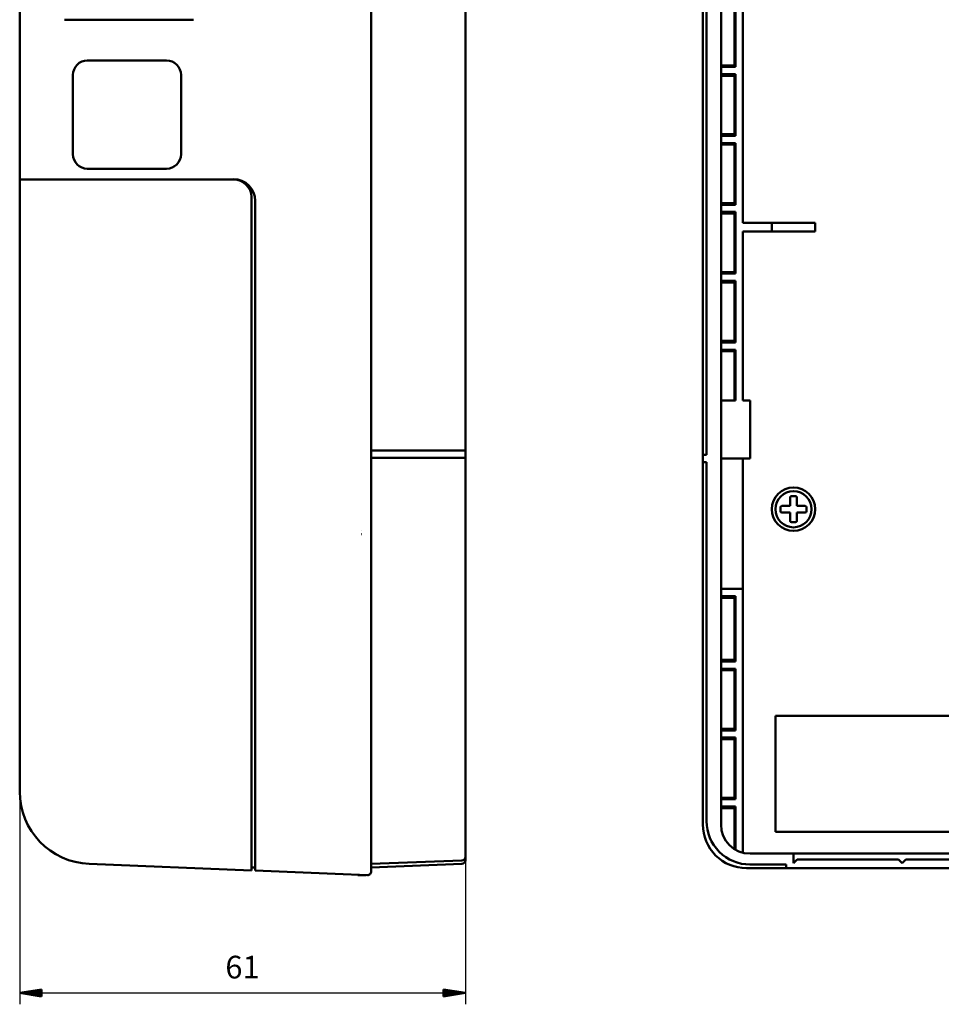
# Model space of a CAD drawing. Units: millimetres. Extents: x 9 to 590, y 6 to 418.
# Drawn here: x 262 to 364, y 189 to 297 of the extents above; entities that cross this region are included whole.
import ezdxf

# ---------------------------------------------------------------- set-up
doc = ezdxf.new("R2010")
doc.units = ezdxf.units.MM
doc.header["$LTSCALE"] = 0.251407
doc.layers.add('NoLayerName_001', color=7, linetype='Continuous')
doc.styles.get("Standard").update_dxf_attribs({"font": 'txt', "bigfont": 'extfont2'})
doc.dimstyles.get("Standard").update_dxf_attribs({"dimtxt": 2.5, "dimasz": 2.5, "dimexe": 1.25, "dimexo": 0.625, "dimtad": 1, "dimzin": 0, "dimdsep": 46, "dimtxsty": 'Standard', "dimcen": 2.5, "dimadec": 0, "dimazin": 0, "dimtfac": 0.75, "dimtmove": 0, "dimatfit": 3, "dimfxl": 1, "dimarcsym": 0})

# ---------------------------------------------------------------- blocks, each defined once
blk = doc.blocks.new('*D53')
at = {"layer": 'Defpoints', "color": 0}
for p in [(261.94, 219.48), (311.13, 209.48), (311.13, 190.04)]:
    blk.add_point(p, dxfattribs=at)
at = {"layer": 'NoLayerName_001', "color": 0, "linetype": 'Continuous', "lineweight": 25}
for p, q in [((261.94, 218.23), (261.94, 188.79)), ((311.13, 208.23), (311.13, 188.79)), ((261.94, 190.04), (311.13, 190.04))]:
    blk.add_line(p, q, dxfattribs=at)
at = {"layer": 'NoLayerName_001', "color": 0, "lineweight": 25, "insert": (286.53, 192.57), "char_height": 2.5, "attachment_point": 5}
blk.add_mtext('61', dxfattribs=at)
blk = doc.blocks.new('_NONE')
blk = doc.blocks.new('JZB_0046')
at = {"layer": 'NoLayerName_001', "color": 7, "linetype": 'Continuous', "lineweight": 50}
for p, q in [((0, 0.4), (2.4, 0.8)), ((2.4, 0.6), (0, 0.4)), ((2.4, 0.2), (0, 0.4)), ((2.4, 0), (0, 0.4)), ((0, 0.4), (2.4, 0.4)), ((2.4, 0), (2.4, 0.8))]:
    blk.add_line(p, q, dxfattribs=at)
blk = doc.blocks.new('JZB_0047')
at = {"layer": 'NoLayerName_001', "color": 7, "linetype": 'Continuous', "lineweight": 50}
for p, q in [((0, 0.8), (2.4, 0.4)), ((0, 0.8), (0, 0)), ((0, 0.6), (2.4, 0.4)), ((0, 0.2), (2.4, 0.4)), ((2.4, 0.4), (0, 0)), ((2.4, 0.4), (0, 0.4))]:
    blk.add_line(p, q, dxfattribs=at)

msp = doc.modelspace()

# ---------------------------------------------------------------- linework, layer by layer
at = {"layer": 'NoLayerName_001', "color": 7, "linetype": 'Continuous', "lineweight": 50}
for p, q in [((300.7406, 204.632), (300.7406, 374.2346)), ((300.7253, 370.2812), (300.7253, 208.6812)), ((339.3406, 369.417), (339.3406, 208.617)), ((261.9406, 279.8333), (261.9406, 366.5949)), ((300.7253, 329.0812), (300.7253, 249.8812)), ((311.1253, 249.8812), (311.1253, 329.0812)), ((337.3406, 249.417), (337.3406, 328.617)), ((337.7406, 328.617), (337.7406, 249.417)), ((341.7406, 303.017), (341.7406, 275.017)), ((340.8289, 298.8494), (340.8289, 292.3845)), ((340.9406, 299.017), (340.9406, 292.217)), ((266.9006, 297.4333), (281.1406, 297.4333)), ((269.4021, 292.9271), (273.4403, 292.9271)), ((273.4403, 292.9271), (278.1533, 292.9271)), ((340.8289, 292.3845), (339.3406, 292.3845)), ((340.878, 292.3108), (340.8289, 292.3845)), ((340.9406, 292.217), (340.878, 292.3108)), ((267.811, 282.5848), (267.811, 291.336)), ((279.7445, 291.336), (279.7445, 282.5848)), ((340.9406, 292.217), (339.3406, 292.217)), ((339.3406, 291.417), (340.9406, 291.417)), ((339.3406, 291.2494), (340.8289, 291.2494)), ((340.878, 291.3231), (340.8289, 291.2494)), ((340.8289, 291.2494), (340.8289, 284.7845)), ((340.9406, 291.417), (340.878, 291.3231)), ((340.9406, 291.417), (340.9406, 284.617)), ((340.8289, 284.7845), (339.3406, 284.7845)), ((340.878, 284.7108), (340.8289, 284.7845)), ((340.9406, 284.617), (340.878, 284.7108)), ((340.9406, 284.617), (339.3406, 284.617)), ((339.3406, 283.817), (340.9406, 283.817)), ((339.3406, 283.6494), (340.8289, 283.6494)), ((340.878, 283.7231), (340.8289, 283.6494)), ((340.8289, 283.6494), (340.8289, 277.1845)), ((340.9406, 283.817), (340.878, 283.7231)), ((340.9406, 283.817), (340.9406, 277.017)), ((278.1533, 280.9936), (269.4021, 280.9936)), ((261.9406, 279.7853), (263.4766, 279.7853)), ((261.9406, 279.7853), (261.9406, 212.2717)), ((263.4926, 279.7853), (262.3406, 279.7853)), ((285.5406, 279.7853), (263.4766, 279.7853)), ((263.4766, 279.7853), (285.5441, 279.7853)), ((285.5406, 279.7853), (263.4926, 279.7853)), ((286.1707, 279.3448), (286.1547, 279.3448)), ((286.9076, 279.5231), (286.8502, 279.4445)), ((287.5406, 277.8729), (287.5406, 277.4729)), ((287.5406, 277.4729), (287.5406, 205.16)), ((287.9406, 277.4333), (287.9406, 205.464)), ((287.9406, 205.144), (287.9406, 277.4333)), ((340.8289, 277.1845), (339.3406, 277.1845)), ((340.878, 277.1108), (340.8289, 277.1845)), ((340.9406, 277.017), (340.878, 277.1108)), ((340.9406, 277.017), (339.3406, 277.017)), ((339.3406, 276.217), (340.9406, 276.217)), ((339.3406, 276.0494), (340.8289, 276.0494)), ((340.878, 276.1231), (340.8289, 276.0494)), ((340.8289, 276.0494), (340.8289, 269.5845)), ((340.9406, 276.217), (340.878, 276.1231)), ((340.9406, 276.217), (340.9406, 269.417)), ((340.9406, 275.817), (340.9406, 269.817)), ((344.9406, 275.017), (341.7406, 275.017)), ((344.9406, 274.057), (344.9406, 275.017)), ((344.9406, 275.017), (349.7406, 275.017)), ((349.7406, 274.057), (349.7406, 275.017)), ((341.7406, 274.057), (344.9406, 274.057)), ((341.7406, 274.057), (341.7406, 255.417)), ((349.7406, 274.057), (344.9406, 274.057)), ((340.8289, 269.5845), (339.3406, 269.5845)), ((340.878, 269.5108), (340.8289, 269.5845)), ((340.9406, 269.417), (340.878, 269.5108)), ((340.9406, 269.417), (339.3406, 269.417)), ((339.3406, 268.617), (340.9406, 268.617)), ((339.3406, 268.4494), (340.8289, 268.4494)), ((340.878, 268.5231), (340.8289, 268.4494)), ((340.8289, 268.4494), (340.8289, 261.9845)), ((340.9406, 268.617), (340.878, 268.5231)), ((340.9406, 268.617), (340.9406, 261.817)), ((340.8289, 261.9845), (339.3406, 261.9845)), ((340.878, 261.9108), (340.8289, 261.9845)), ((340.9406, 261.817), (340.878, 261.9108)), ((340.9406, 261.817), (339.3406, 261.817)), ((339.3406, 261.017), (340.9406, 261.017)), ((339.3406, 260.8494), (340.8289, 260.8494)), ((340.878, 260.9231), (340.8289, 260.8494)), ((340.8289, 260.8494), (340.8289, 255.417)), ((340.9406, 261.017), (340.878, 260.9231)), ((340.9406, 261.017), (340.9406, 255.417)), ((340.9406, 255.417), (339.3406, 255.417)), ((342.5406, 255.417), (341.7406, 255.417)), ((342.5406, 255.417), (341.7406, 255.417)), ((342.5406, 249.017), (342.5406, 255.417)), ((300.7253, 249.0812), (300.7253, 249.8812)), ((300.7253, 249.8812), (311.1253, 249.8812)), ((311.1253, 249.8812), (311.1253, 249.0812)), ((300.7253, 249.0812), (300.7253, 209.0776)), ((300.7253, 249.0812), (311.1253, 249.0812)), ((311.1253, 209.4776), (311.1253, 249.0812)), ((337.3406, 249.417), (337.7406, 249.417)), ((337.3406, 248.617), (337.3406, 249.417)), ((339.3406, 249.017), (342.5406, 249.017)), ((341.7406, 249.017), (341.7406, 234.617)), ((337.7406, 248.617), (337.3406, 248.617)), ((337.3406, 208.6134), (337.3406, 248.617)), ((337.7406, 248.617), (337.7406, 209.0134)), ((346.9806, 243.777), (346.9806, 244.713)), ((347.1246, 244.857), (347.5566, 244.857)), ((347.7006, 244.713), (347.7006, 243.777)), ((345.9006, 243.201), (345.9006, 243.633)), ((346.0446, 243.777), (346.9806, 243.777)), ((347.7006, 243.777), (348.6366, 243.777)), ((348.7806, 243.633), (348.7806, 243.201)), ((346.9806, 243.057), (346.0446, 243.057)), ((346.9806, 242.121), (346.9806, 243.057)), ((348.6366, 243.057), (347.7006, 243.057)), ((347.7006, 243.057), (347.7006, 242.121)), ((347.5566, 241.977), (347.1246, 241.977)), ((299.6853, 240.6812), (299.6776, 240.6823)), ((299.6853, 241.0812), (299.6845, 241.0814)), ((341.7406, 234.617), (339.3406, 234.617)), ((339.3406, 233.817), (340.9406, 233.817)), ((339.3406, 233.6494), (340.8289, 233.6494)), ((340.878, 233.7231), (340.8289, 233.6494)), ((340.8289, 233.6494), (340.8289, 226.7845)), ((340.9406, 233.817), (340.878, 233.7231)), ((340.9406, 233.817), (340.9406, 226.617)), ((341.7406, 234.617), (341.7406, 205.5186)), ((340.8289, 226.7845), (339.3406, 226.7845)), ((340.9406, 226.617), (339.3406, 226.617)), ((340.878, 226.7108), (340.8289, 226.7845)), ((340.9406, 226.617), (340.878, 226.7108)), ((339.3406, 225.817), (340.9406, 225.817)), ((340.8289, 225.6494), (339.3406, 225.6494)), ((340.878, 225.7231), (340.8289, 225.6494)), ((340.8289, 225.6494), (340.8289, 219.1845)), ((340.9406, 225.817), (340.878, 225.7231)), ((340.9406, 225.817), (340.9406, 219.017)), ((396.9406, 220.617), (345.3406, 220.617)), ((345.3406, 220.617), (345.3406, 207.817)), ((339.3406, 219.1845), (340.8289, 219.1845)), ((340.9406, 219.017), (339.3406, 219.017)), ((340.8289, 219.1845), (340.8914, 219.0907)), ((340.8914, 219.0907), (340.9406, 219.017)), ((339.3406, 218.217), (340.9406, 218.217)), ((340.8289, 218.0494), (339.3406, 218.0494)), ((340.878, 218.1231), (340.8289, 218.0494)), ((340.8289, 218.0494), (340.8289, 211.5845)), ((340.9406, 218.217), (340.878, 218.1231)), ((340.9406, 218.217), (340.9406, 211.417)), ((339.3406, 211.5845), (340.8289, 211.5845)), ((340.9406, 211.417), (339.3406, 211.417)), ((340.8289, 211.5845), (340.8914, 211.4907)), ((340.8914, 211.4907), (340.9406, 211.417)), ((339.3406, 210.617), (340.9406, 210.617)), ((339.3406, 210.4494), (340.8289, 210.4494)), ((340.9406, 210.617), (340.8289, 210.4494)), ((340.8289, 210.4494), (340.8289, 205.9134)), ((340.9406, 210.617), (340.9406, 205.8459)), ((300.7253, 209.0776), (300.7253, 204.2812)), ((300.7253, 209.0776), (300.7253, 204.2812)), ((300.7253, 208.6812), (300.7253, 204.6812)), ((311.1253, 204.6812), (311.1253, 209.4776)), ((311.1253, 205.0661), (311.1253, 209.4628)), ((345.3406, 207.817), (398.5406, 207.817)), ((287.9406, 205.464), (287.9406, 203.5453)), ((342.5406, 205.417), (347.3406, 205.417)), ((347.3406, 204.377), (347.3406, 205.417)), ((347.3406, 205.417), (395.3406, 205.417)), ((269.6208, 204.2781), (287.5406, 203.5613)), ((287.5406, 205.16), (287.5406, 203.5613)), ((287.9406, 203.9453), (287.9406, 205.144)), ((300.7253, 204.2812), (310.7406, 204.6664)), ((300.7253, 204.2812), (300.7406, 204.2818)), ((300.7253, 204.2812), (300.7253, 203.8809)), ((300.7253, 203.8809), (310.7253, 204.2812)), ((300.7406, 203.4496), (300.7406, 204.9533)), ((311.1253, 204.6812), (311.1253, 205.0661)), ((347.7406, 204.777), (347.3406, 204.377)), ((358.9406, 204.777), (347.7406, 204.777)), ((359.3406, 204.377), (358.9406, 204.777)), ((359.7406, 204.777), (359.3406, 204.377)), ((371.7406, 204.777), (359.7406, 204.777)), ((287.5406, 203.8973), (287.9406, 203.8973)), ((296.7634, 203.1924), (287.9406, 203.5453)), ((296.7634, 203.1924), (300.3246, 203.0499)), ((342.137, 203.817), (342.5406, 203.817)), ((342.537, 204.217), (346.5406, 204.217)), ((342.5406, 203.817), (346.5406, 203.817)), ((346.5406, 203.817), (346.5406, 204.217)), ((398.5406, 203.817), (346.5406, 203.817)), ((300.1715, 203.0333), (299.2438, 203.0333))]:
    msp.add_line(p, q, dxfattribs=at)
for radius in [2.4, 2]:
    msp.add_circle((347.3406, 243.417), radius, dxfattribs=at)
for centre, radius, start, end in [((269.4021, 291.336), 1.5911, 90, 180), ((278.1533, 291.336), 1.5911, 0, 90), ((269.4021, 282.5848), 1.5911, 180, 270), ((278.1533, 282.5848), 1.5911, 270, 0), ((285.5406, 277.4333), 2.4, 0, 90), ((285.5406, 277.4333), 2.4, 0, 90), ((285.5434, 277.7862), 1.9991, 2.485583, 89.978433), ((347.1246, 244.713), 0.144, 90, 180), ((347.5566, 244.713), 0.144, 360, 90), ((346.0446, 243.633), 0.144, 90, 180), ((348.6366, 243.633), 0.144, 0, 90), ((346.0446, 243.201), 0.144, 180, 270), ((348.6366, 243.201), 0.144, 270, 360), ((347.1246, 242.121), 0.144, 180, 270), ((347.5566, 242.121), 0.144, 270, 0), ((269.9406, 212.2717), 8, 180, 267.70939), ((342.1358, 208.6122), 4.7952, 179.98557, 270.014466), ((342.5358, 209.0122), 4.7952, 179.98557, 270.014466), ((342.5406, 208.617), 3.2, 180, 270), ((310.7253, 204.6812), 0.4, 270, 0), ((310.7253, 205.0661), 0.4, 272.202598, 0), ((300.3406, 203.4496), 0.4, 267.70939, 0)]:
    msp.add_arc(centre, radius, start, end, dxfattribs=at)

# ---------------------------------------------------------------- block references
at = {"layer": 'NoLayerName_001'}
for name, p in [('JZB_0046', (261.9406, 189.6419)), ('JZB_0047', (308.7253, 189.6419))]:
    msp.add_blockref(name, p, dxfattribs=at)

# ---------------------------------------------------------------- dimensions: what is measured, and where the dimension line sits
at = {"layer": 'NoLayerName_001', "color": 7, "linetype": 'Continuous', "lineweight": 25}
dim = msp.add_linear_dim(base=(311.1253, 190.0419), p1=(261.9406, 219.4828), p2=(311.1253, 209.4776), text='61', dimstyle='Standard', override={"dimasz": 3, "dimexo": 1.25, "dimgap": 1.25, "dimdec": 3, "dimblk": 'NONE', "dimclrd": 0, "dimclre": 0, "dimclrt": 0, "dimtp": 0, "dimtm": 0, "dimlwd": 25, "dimlwe": 25}, dxfattribs=at)
dim.commit()
dim.dimension.update_dxf_attribs({"geometry": '*D53', "text_midpoint": (286.5329, 190.0419), "dimtype": 160})

doc.saveas('drawing.dxf')
